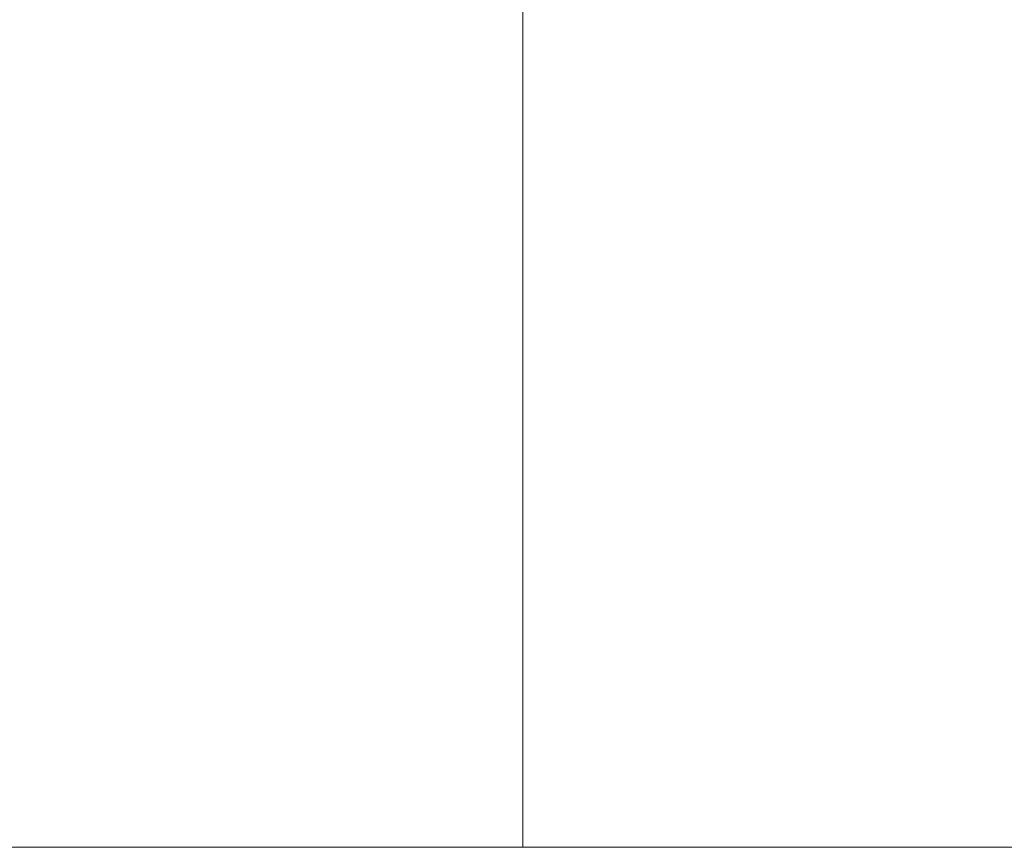
# Model space of a CAD drawing. Units: millimetres. Extents: x -1778 to 9722, y 11094 to 18194.
# Drawn here: x 4332 to 4333, y 14550 to 14551 of the extents above; entities that cross this region are included whole.
import ezdxf

# ---------------------------------------------------------------- set-up
doc = ezdxf.new("R2010")
doc.units = ezdxf.units.MM
doc.header["$MEASUREMENT"] = 0
doc.layers.add('Level 8', color=18, linetype='Continuous', lineweight=0)
doc.layers.add('theme-parks1 - Level 26', color=7, linetype='Continuous', lineweight=0)

# ---------------------------------------------------------------- blocks, each defined once
blk = doc.blocks.new('From Smart Solid_366')
at = {"layer": 'theme-parks1 - Level 26', "color": 40, "linetype": 'Continuous', "lineweight": 13}
blk.add_line((-410, -7.4995), (410, -7.4995), dxfattribs=at)
blk = doc.blocks.new('From Smart Solid_379')
at = {"layer": 'theme-parks1 - Level 26', "color": 40, "linetype": 'Continuous', "lineweight": 13}
blk.add_line((-166.6214, -7.4995), (166.6206, -7.4995), dxfattribs=at)
blk = doc.blocks.new('From Smart Solid_392')
at = {"layer": 'theme-parks1 - Level 26', "color": 40, "linetype": 'Continuous', "lineweight": 13}
for p, q in [((-410, 0.0005), (410, 0.0005)), ((-33.8204, 0.0005), (299.4216, 0.0005)), ((74.0848, 0.0005), (81.5848, 0.0005)), ((121.5848, 0.0005), (81.5848, 0.0005)), ((81.5848, 0.0005), (114.0848, 0.0005))]:
    blk.add_line(p, q, dxfattribs=at)
blk = doc.blocks.new('From Smart Solid_393')
at = {"layer": 'theme-parks1 - Level 26', "color": 40, "linetype": 'Continuous', "lineweight": 13}
for q in [(-16.2502, 7.5005), (16.2498, -7.4995)]:
    blk.add_line((-16.2502, -7.4995), q, dxfattribs=at)
blk = doc.blocks.new('From Smart Solid_394')
at = {"layer": 'theme-parks1 - Level 26', "color": 40, "linetype": 'Continuous', "lineweight": 13}
for p, q in [((3.7498, -7.4995), (3.7498, 7.5005)), ((3.7498, -7.4995), (3.7498, 7.5005)), ((3.7498, -7.4995), (3.7498, 7.5005)), ((-3.7502, -7.4995), (3.7498, -7.4995))]:
    blk.add_line(p, q, dxfattribs=at)
blk = doc.blocks.new('From Smart Solid_395')
at = {"layer": 'theme-parks1 - Level 26', "color": 40, "linetype": 'Continuous', "lineweight": 13}
for p, q in [((-20.0002, -7.4995), (-20.0002, 7.5005)), ((19.9998, -7.4995), (-20.0002, -7.4995))]:
    blk.add_line(p, q, dxfattribs=at)
blk = doc.blocks.new('theme-parks1')
at = {"layer": 'theme-parks1 - Level 26', "color": 40, "linetype": 'Continuous', "lineweight": 13}
for name, p in [('From Smart Solid_366', (4250.8775, 14557.1325)), ('From Smart Solid_379', (4383.6785, 14557.1325)), ('From Smart Solid_394', (4328.7125, 14557.1325)), ('From Smart Solid_393', (4348.7125, 14557.1325)), ('From Smart Solid_395', (4352.4625, 14557.1325)), ('From Smart Solid_392', (4250.8775, 14549.6325))]:
    blk.add_blockref(name, p, dxfattribs=at)

msp = doc.modelspace()

# ---------------------------------------------------------------- block references
at = {"layer": 'Level 8', "color": 7, "linetype": 'Continuous', "lineweight": 0}
msp.add_blockref('theme-parks1', (0, 0), dxfattribs=at)

doc.saveas('drawing.dxf')
